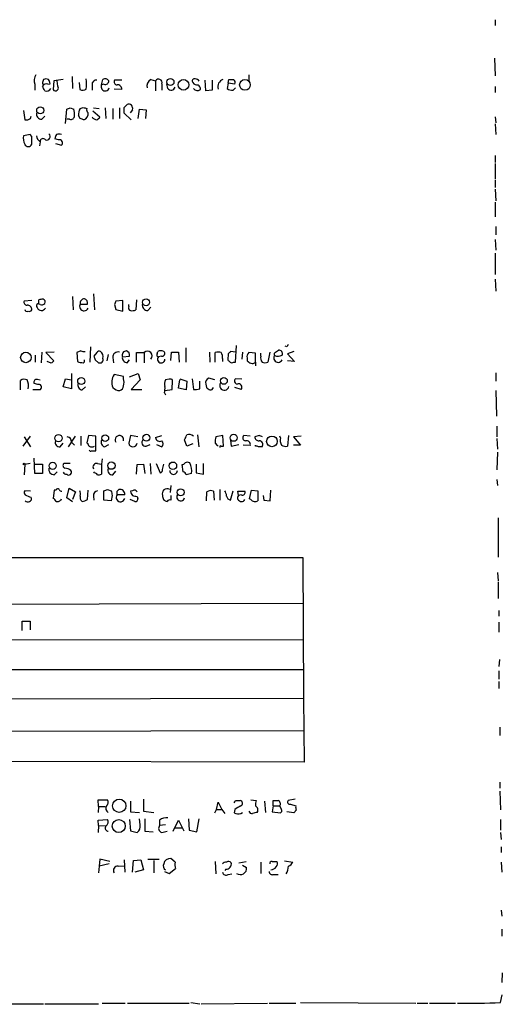
# Model space of a CAD drawing. Extents: x 6 to 1050, y 4 to 898.
# Drawn here: x 973 to 1042, y 50 to 190 of the extents above; entities that cross this region are included whole.
import ezdxf

# ---------------------------------------------------------------- set-up
doc = ezdxf.new("R2010")
doc.units = 0
doc.header["$MEASUREMENT"] = 0
doc.layers.add('MAIN', color=5, linetype='CONTINUOUS')

msp = doc.modelspace()

# ---------------------------------------------------------------- linework, layer by layer
at = {"layer": 'MAIN'}
for p, q in [((1041.2307, 190.3306), (1041.2307, 189.4839)), ((1041.146, 184.8273), (1041.2307, 182.2873)), ((978.0693, 181.6099), (977.9847, 180.3399)), ((979.424, 181.7793), (978.0693, 181.6099)), ((978.662, 180.8479), (978.5773, 181.6099)), ((980.694, 182.2026), (980.7787, 180.5093)), ((984.9273, 181.0173), (985.0967, 181.7793)), ((987.806, 181.6946), (986.79, 181.6946)), ((991.9547, 181.7793), (992.632, 181.6099)), ((992.632, 181.6099), (992.632, 180.1706)), ((999.8287, 180.1706), (999.744, 181.6946)), ((1000.76, 181.6946), (1000.76, 180.2553)), ((1003.046, 181.2713), (1003.1307, 181.7793)), ((1006.0093, 182.4566), (1006.0093, 181.5253)), ((975.36, 181.1019), (975.36, 180.2553)), ((976.4607, 181.1866), (976.7147, 181.1019)), ((977.2227, 181.1019), (977.5613, 181.1866)), ((981.71, 181.3559), (981.7947, 180.3399)), ((983.5727, 181.0173), (983.5727, 180.2553)), ((985.266, 181.1019), (984.9273, 181.0173)), ((987.806, 180.3399), (986.7053, 180.4246)), ((993.5633, 181.1866), (993.5633, 180.2553)), ((994.41, 180.5093), (994.2407, 181.1866)), ((1000.76, 180.2553), (999.8287, 180.1706)), ((1003.046, 181.2713), (1002.8767, 180.5093)), ((1003.9773, 181.1019), (1003.046, 181.2713)), ((1003.7233, 180.2553), (1004.062, 180.5939)), ((1041.2307, 180.7633), (1041.2307, 179.9166)), ((973.7513, 177.3766), (973.9207, 176.0219)), ((979.7627, 175.5139), (979.932, 177.5459)), ((980.44, 177.7153), (980.948, 177.5459)), ((981.8793, 177.6306), (982.3027, 177.7999)), ((983.742, 177.7153), (984.5887, 177.6306)), ((985.4353, 177.7153), (985.52, 176.1913)), ((986.536, 177.6306), (986.536, 176.1066)), ((987.4673, 177.7153), (987.4673, 176.1913)), ((988.1447, 177.7999), (988.568, 178.2233)), ((989.33, 177.4613), (988.9913, 177.0379)), ((990.1767, 176.1913), (990.346, 177.5459)), ((990.346, 177.5459), (991.2773, 177.4613)), ((991.2773, 177.4613), (991.1927, 176.1913)), ((974.7673, 176.1913), (974.852, 176.5299)), ((976.376, 176.1066), (976.7993, 176.5299)), ((980.3553, 176.1066), (979.932, 176.1066)), ((981.8793, 176.1913), (981.6253, 176.6146)), ((983.6573, 177.2919), (984.6733, 176.4453)), ((989.1607, 176.0219), (988.1447, 176.9533)), ((1041.2307, 176.4453), (1041.3153, 175.5986)), ((1041.2307, 175.4293), (1041.3153, 173.9053)), ((974.6827, 173.9053), (973.7513, 173.7359)), ((974.9367, 173.6513), (974.6827, 173.9053)), ((978.7467, 173.1433), (978.2387, 173.3126)), ((976.122, 172.8893), (976.0373, 172.2966)), ((978.3233, 172.6353), (979.17, 172.3813)), ((1041.2307, 170.9419), (1041.2307, 169.9259)), ((1041.2307, 169.7566), (1041.2307, 167.5553)), ((1041.2307, 167.3859), (1041.2307, 166.3699)), ((1041.2307, 166.1159), (1041.3153, 164.4226)), ((1041.2307, 164.2533), (1041.2307, 162.1366)), ((1041.3153, 160.7819), (1041.3153, 159.5966)), ((1041.2307, 158.9193), (1041.3153, 157.3953)), ((1041.2307, 156.9719), (1041.2307, 153.9239)), ((1041.2307, 153.2466), (1041.3153, 151.5533)), ((980.7787, 150.7913), (980.8633, 148.8439)), ((983.742, 151.1299), (983.9113, 148.8439)), ((974.9367, 150.1986), (973.836, 150.1139)), ((975.9527, 149.6906), (975.9527, 150.2833)), ((981.8793, 149.6906), (982.8953, 149.6906)), ((986.79, 149.6059), (986.9593, 148.9286)), ((987.9753, 150.1986), (986.9593, 150.1139)), ((987.9753, 148.6746), (987.9753, 150.1986)), ((988.822, 149.3519), (988.822, 149.6059)), ((989.9227, 150.2833), (989.838, 148.8439)), ((991.5313, 148.7593), (991.9547, 149.2673)), ((986.9593, 148.9286), (987.9753, 148.6746)), ((983.3187, 143.5946), (983.234, 141.3933)), ((1004.062, 141.3933), (1004.2313, 143.7639)), ((1011.428, 143.5946), (1011.174, 143.6793)), ((975.4447, 142.4093), (975.4447, 141.3933)), ((976.376, 142.8326), (976.2913, 141.3086)), ((978.154, 142.8326), (976.9687, 142.7479)), ((976.9687, 142.7479), (978.0693, 141.5626)), ((981.964, 143.0019), (981.3713, 142.7479)), ((981.3713, 142.7479), (981.456, 141.4779)), ((984.25, 142.7479), (983.8267, 142.2399)), ((985.8587, 142.4939), (985.6893, 141.5626)), ((987.8907, 142.1553), (988.9067, 142.2399)), ((989.9227, 141.3933), (989.9227, 142.7479)), ((989.9227, 142.7479), (991.0233, 142.7479)), ((991.0233, 142.7479), (991.0233, 141.3086)), ((992.886, 142.5786), (992.9707, 142.9173)), ((993.4787, 142.2399), (993.0553, 142.1553)), ((994.8333, 141.6473), (994.918, 142.8326)), ((994.918, 142.8326), (995.934, 142.8326)), ((995.934, 142.8326), (996.0187, 141.3933)), ((996.95, 143.4253), (996.95, 141.3933)), ((1000.3367, 142.8326), (1000.4213, 141.3933)), ((1001.1833, 141.3933), (1001.1833, 142.7479)), ((1003.046, 142.5786), (1002.9613, 141.7319)), ((1004.1467, 142.8326), (1003.3847, 142.9173)), ((1005.078, 142.8326), (1004.9933, 141.8166)), ((1006.9407, 142.6633), (1006.0093, 142.7479)), ((1006.9407, 141.3933), (1006.9407, 142.6633)), ((1007.7027, 142.2399), (1007.7027, 142.6633)), ((1008.9727, 142.8326), (1008.7187, 141.3933)), ((1009.8193, 142.8326), (1010.2427, 143.0866)), ((1012.444, 142.9173), (1011.5127, 142.5786)), ((1011.5127, 142.5786), (1012.5287, 141.4779)), ((977.7307, 141.2239), (977.138, 141.4779)), ((983.996, 141.7319), (984.504, 141.3086)), ((986.536, 142.0706), (986.6207, 141.3086)), ((988.568, 141.3086), (988.9067, 141.7319)), ((1002.1993, 141.9013), (1002.1993, 141.4779)), ((1003.808, 141.3933), (1004.062, 141.3933)), ((1005.7553, 141.9859), (1005.7553, 141.5626)), ((1006.9407, 141.3933), (1006.9407, 140.8853)), ((1012.5287, 141.4779), (1011.5127, 141.5626)), ((980.6093, 139.7846), (980.6093, 137.5833)), ((988.06, 139.3613), (986.7053, 139.6153)), ((988.06, 139.0226), (988.06, 139.3613)), ((988.9067, 139.2766), (990.1767, 139.7846)), ((990.1767, 139.7846), (990.4307, 138.8533)), ((1041.3153, 139.8693), (1041.3153, 138.6839)), ((973.328, 137.4139), (973.328, 138.7686)), ((975.7833, 138.1759), (975.2753, 138.3453)), ((975.6987, 138.9379), (976.122, 138.8533)), ((979.424, 137.8373), (979.7627, 139.0226)), ((979.7627, 139.0226), (980.6093, 138.8533)), ((990.4307, 138.8533), (989.1607, 137.4986)), ((994.5793, 138.9379), (994.0713, 138.8533)), ((995.0027, 137.4986), (995.0873, 138.7686)), ((995.934, 137.6679), (996.1033, 138.8533)), ((996.1033, 139.0226), (997.1193, 138.6839)), ((997.1193, 138.6839), (997.0347, 137.4139)), ((997.8813, 139.0226), (998.0507, 137.4986)), ((998.982, 137.5833), (998.982, 138.6839)), ((999.8287, 138.2606), (999.9133, 137.7526)), ((1001.0987, 138.8533), (1000.252, 139.1073)), ((1004.9933, 138.9379), (1004.062, 139.0226)), ((975.106, 137.4986), (976.2067, 137.4986)), ((980.6093, 137.5833), (979.424, 137.8373)), ((982.1333, 137.4139), (982.6413, 137.8373)), ((989.1607, 137.4986), (990.6847, 137.4986)), ((993.902, 136.9906), (994.0713, 136.7366)), ((993.9867, 137.3293), (995.0027, 137.4986)), ((997.0347, 137.4139), (995.934, 137.6679)), ((1004.9087, 137.4986), (1003.9773, 137.7526)), ((1041.3153, 137.3293), (1041.4, 133.6886)), ((983.0647, 130.8946), (982.8107, 129.8786)), ((984.0807, 130.8099), (983.0647, 130.8946)), ((989.076, 130.8946), (988.822, 129.7939)), ((990.092, 130.7253), (989.076, 130.8946)), ((992.632, 130.6406), (993.5633, 130.8946)), ((998.6433, 130.9793), (998.8127, 129.2859)), ((1002.284, 130.8946), (1001.268, 130.7253)), ((1002.3687, 129.3706), (1002.284, 130.8946)), ((1006.1787, 130.8099), (1005.2473, 130.8946)), ((1007.4487, 130.8946), (1006.856, 130.7253)), ((1011.682, 130.8946), (1011.5127, 129.3706)), ((1041.4847, 132.2493), (1041.4847, 130.7253)), ((974.6827, 130.8099), (973.6667, 129.3706)), ((973.836, 130.7253), (974.7673, 129.2859)), ((979.0007, 129.2859), (979.424, 129.7939)), ((980.186, 129.2859), (981.202, 130.8099)), ((980.6093, 129.9633), (981.0327, 129.5399)), ((981.964, 130.8099), (981.964, 129.4553)), ((984.0807, 128.6933), (984.0807, 130.8099)), ((985.3507, 129.2859), (985.9433, 129.6246)), ((991.2773, 129.3706), (991.87, 129.6246)), ((992.8013, 129.6246), (993.5633, 129.2859)), ((997.1193, 129.3706), (996.7807, 130.3019)), ((997.966, 129.7093), (997.1193, 129.3706)), ((1001.1833, 129.7939), (1001.4373, 129.4553)), ((1003.3847, 130.2173), (1003.4693, 129.3706)), ((1003.4693, 129.3706), (1004.57, 129.6246)), ((1006.1787, 129.4553), (1005.1627, 129.5399)), ((1006.9407, 129.3706), (1006.9407, 129.5399)), ((1010.4967, 130.5559), (1010.412, 130.8099)), ((1013.46, 130.8099), (1012.3593, 130.7253)), ((1012.3593, 130.7253), (1013.3753, 129.5399)), ((1013.3753, 129.5399), (1012.3593, 129.5399)), ((1041.4847, 130.4713), (1041.5693, 128.9473)), ((983.488, 128.6933), (984.0807, 128.6933)), ((1001.4373, 129.4553), (1001.6067, 129.4553)), ((1002.03, 129.3706), (1002.3687, 129.3706)), ((1041.5693, 128.5239), (1041.4847, 125.9839)), ((973.9207, 126.7459), (973.836, 125.3066)), ((974.6827, 126.9153), (973.9207, 126.7459)), ((975.36, 125.4759), (975.2753, 127.6773)), ((975.4447, 126.8306), (976.4607, 126.8306)), ((976.4607, 126.8306), (976.4607, 125.4759)), ((980.44, 126.9153), (979.5087, 126.9153)), ((984.3347, 126.9153), (984.9273, 126.8306)), ((985.012, 127.5926), (984.9273, 126.8306)), ((984.9273, 126.8306), (984.9273, 125.3913)), ((989.9227, 125.3913), (990.0073, 126.7459)), ((990.0073, 126.7459), (990.9387, 126.8306)), ((990.9387, 126.8306), (991.108, 125.4759)), ((991.87, 126.9153), (991.9547, 125.3913)), ((992.7167, 126.9153), (993.3093, 125.5606)), ((993.648, 126.0686), (993.8173, 126.8306)), ((996.6113, 125.7299), (996.442, 126.7459)), ((998.474, 126.8306), (998.474, 125.5606)), ((999.49, 125.3913), (999.49, 126.9153)), ((976.4607, 125.4759), (975.36, 125.4759)), ((978.154, 125.3066), (978.5773, 125.7299)), ((983.9113, 125.5606), (983.8267, 125.7299)), ((986.536, 125.3066), (986.9593, 125.8146)), ((997.7967, 125.4759), (997.0347, 125.3066)), ((998.474, 125.5606), (999.49, 125.3913)), ((1041.4847, 124.6293), (1041.5693, 123.7826)), ((974.7673, 122.9359), (973.9207, 123.0206)), ((978.154, 123.1053), (977.9847, 121.9199)), ((978.408, 123.1053), (978.154, 123.1053)), ((979.932, 122.0046), (980.2707, 123.3593)), ((980.2707, 123.3593), (981.202, 122.8513)), ((981.202, 122.8513), (980.7787, 121.7506)), ((982.8953, 121.7506), (982.98, 123.1053)), ((985.266, 121.6659), (985.266, 123.0206)), ((985.774, 123.1899), (986.282, 123.0206)), ((987.1287, 122.9359), (987.3827, 123.1899)), ((988.2293, 122.4279), (987.1287, 122.4279)), ((989.33, 123.0206), (989.076, 122.9359)), ((994.8333, 123.7826), (994.7487, 122.7666)), ((999.9133, 121.5813), (999.998, 122.8513)), ((1000.9293, 122.9359), (1001.014, 121.6659)), ((1001.8607, 123.1899), (1001.8607, 121.6659)), ((1003.3847, 121.6659), (1003.7233, 123.0206)), ((1004.4853, 122.3433), (1004.4007, 122.9359)), ((1004.4007, 122.9359), (1005.4167, 122.9359)), ((1004.9087, 122.4279), (1004.4853, 122.3433)), ((1006.094, 121.8353), (1006.348, 123.1053)), ((1006.348, 123.1053), (1007.2793, 123.0206)), ((1007.2793, 123.0206), (1007.2793, 121.5813)), ((1009.0573, 121.5813), (1009.142, 123.1053)), ((980.7787, 121.4119), (979.932, 122.0046)), ((983.742, 122.2586), (983.8267, 121.6659)), ((986.282, 121.5813), (985.266, 121.6659)), ((986.4513, 122.3433), (986.282, 121.5813)), ((989.6687, 121.4966), (988.9913, 121.7506)), ((990.0073, 122.1739), (990.092, 121.9199)), ((1006.2633, 121.7506), (1006.094, 121.8353)), ((1008.0413, 122.3433), (1008.126, 121.6659)), ((1008.126, 121.6659), (1009.0573, 121.5813)), ((1041.654, 119.1259), (1041.654, 113.5379)), ((878.586, 113.4533), (1013.714, 113.4533)), ((1013.714, 113.4533), (1013.7987, 93.3873)), ((1041.5693, 111.3366), (1041.654, 110.1513)), ((1041.654, 109.9819), (1041.654, 107.6113)), ((878.6707, 106.5953), (1013.714, 106.9339)), ((1041.7387, 105.9179), (1041.7387, 105.0713)), ((973.582, 103.0393), (973.582, 104.3939)), ((973.582, 104.3939), (974.6827, 104.3939)), ((974.6827, 104.3939), (974.6827, 103.1239)), ((1041.7387, 104.2246), (1041.7387, 102.7853)), ((912.7913, 101.8539), (1013.7987, 101.6846)), ((1041.8233, 98.8906), (1041.7387, 97.8746)), ((878.586, 97.5359), (1013.714, 97.4513)), ((1041.7387, 97.2819), (1041.7387, 96.0966)), ((1041.7387, 95.7579), (1041.7387, 94.7419)), ((878.6707, 93.0486), (1013.7987, 93.3873)), ((1013.7987, 93.3873), (1013.8833, 84.2433)), ((904.0707, 88.5613), (1013.8833, 88.7306)), ((1041.908, 89.2386), (1041.908, 88.0533)), ((1013.8833, 84.2433), (878.6707, 84.4126)), ((1041.908, 81.3646), (1041.908, 80.5179)), ((984.504, 77.8933), (984.4193, 78.8246)), ((984.4193, 78.8246), (985.774, 78.8246)), ((990.9387, 78.9093), (990.9387, 77.2159)), ((1006.2633, 78.8246), (1007.0253, 78.7399)), ((1012.6133, 78.9093), (1011.5973, 78.7399)), ((1041.908, 80.0946), (1041.9927, 77.3853)), ((984.504, 77.8933), (984.4193, 77.0466)), ((984.504, 77.8933), (985.4353, 77.8933)), ((989.076, 78.6553), (989.076, 77.1313)), ((1001.0987, 76.9619), (1001.3527, 77.4699)), ((1001.3527, 77.4699), (1001.6067, 78.4859)), ((1001.3527, 77.4699), (1002.1147, 77.4699)), ((1001.6067, 78.4859), (1002.1147, 77.4699)), ((1002.1147, 77.4699), (1002.538, 76.8773)), ((1003.9773, 77.4699), (1003.8927, 76.9619)), ((1004.062, 78.7399), (1004.7393, 78.7399)), ((1008.2107, 78.6553), (1008.38, 77.0466)), ((1009.4807, 77.9779), (1009.3113, 77.1313)), ((1009.4807, 77.9779), (1009.4807, 78.7399)), ((1009.4807, 77.9779), (1010.412, 77.9779)), ((1010.666, 77.4699), (1010.412, 77.9779)), ((1011.936, 78.2319), (1012.698, 77.9779)), ((984.4193, 75.9459), (985.774, 76.0306)), ((988.9067, 76.0306), (989.076, 74.4219)), ((989.076, 77.1313), (990.346, 77.0466)), ((990.4307, 75.2686), (990.346, 76.1153)), ((990.9387, 77.2159), (992.378, 77.0466)), ((991.108, 76.1153), (991.108, 74.3373)), ((997.3733, 76.1153), (997.458, 74.5066)), ((998.5587, 74.2526), (998.8973, 76.1153)), ((1004.824, 76.8773), (1005.078, 77.0466)), ((1009.3113, 77.1313), (1010.4967, 76.9619)), ((1012.444, 76.9619), (1011.428, 77.1313)), ((1012.7827, 77.3853), (1012.444, 76.9619)), ((1041.9927, 76.0306), (1041.9927, 74.5066)), ((984.504, 75.1839), (984.4193, 75.9459)), ((984.504, 75.1839), (984.4193, 74.1679)), ((984.504, 75.1839), (985.52, 75.0993)), ((993.2247, 75.9459), (993.2247, 75.1839)), ((994.0713, 75.2686), (993.2247, 75.1839)), ((995.172, 74.3373), (995.934, 75.9459)), ((995.426, 74.8453), (996.442, 74.8453)), ((995.934, 75.9459), (996.696, 74.4219)), ((985.774, 74.3373), (985.8587, 74.3373)), ((989.076, 74.4219), (990.0073, 74.1679)), ((991.108, 74.3373), (992.2933, 74.2526)), ((993.5633, 74.1679), (994.3253, 74.3373)), ((997.458, 74.5066), (998.5587, 74.2526)), ((1041.9927, 74.1679), (1042.0773, 73.1519)), ((1042.0773, 72.1359), (1042.0773, 71.2893)), ((995.426, 69.9346), (994.8333, 70.4426)), ((984.5887, 69.3419), (984.504, 68.4106)), ((984.6733, 70.3579), (984.5887, 69.3419)), ((986.028, 69.6806), (984.5887, 69.3419)), ((986.1127, 70.0193), (984.6733, 70.3579)), ((987.298, 69.3419), (988.2293, 69.4266)), ((988.1447, 70.2733), (988.2293, 68.4953)), ((989.33, 68.4953), (989.4993, 70.1886)), ((989.4993, 70.1886), (990.5153, 70.2733)), ((990.5153, 70.2733), (990.9387, 68.8339)), ((991.5313, 70.3579), (993.14, 70.3579)), ((992.378, 70.1886), (992.378, 68.4106)), ((994.5793, 68.3259), (995.5107, 69.0033)), ((1001.1833, 70.0193), (1001.268, 68.2413)), ((1004.57, 69.8499), (1005.586, 70.0193)), ((1005.078, 69.5113), (1005.6707, 69.1726)), ((1007.7027, 69.9346), (1007.7027, 68.3259)), ((1009.3113, 70.0193), (1009.9887, 70.0193)), ((1011.0893, 70.1039), (1012.2747, 69.9346)), ((1042.0773, 69.9346), (1042.162, 68.4953)), ((990.9387, 68.8339), (989.6687, 68.4953)), ((993.902, 68.5799), (994.5793, 68.3259)), ((1002.7073, 68.9186), (1002.538, 68.7493)), ((1003.046, 68.1566), (1003.554, 68.2413)), ((1009.4807, 68.1566), (1010.158, 68.1566)), ((1042.0773, 63.0766), (1042.162, 62.2299)), ((1042.162, 60.3673), (1042.162, 59.3513)), ((1042.2467, 54.1019), (1042.162, 52.7473)), ((1041.9927, 49.8686), (1042.2467, 50.9693)), ((942.4247, 49.6146), (976.63, 49.6993)), ((976.7993, 49.6993), (984.504, 49.6993)), ((985.012, 49.7839), (988.314, 49.7839)), ((988.6527, 49.7839), (997.458, 49.7839)), ((997.712, 49.8686), (998.982, 49.6993)), ((999.1513, 49.6993), (1008.634, 49.7839)), ((1008.888, 49.7839), (1012.698, 49.7839)), ((1013.3753, 49.8686), (1029.8853, 49.7839)), ((1030.0547, 49.7839), (1031.5787, 49.7839)), ((1031.8327, 49.7839), (1035.558, 49.7839))]:
    msp.add_line(p, q, dxfattribs=at)
for centre, radius in [((994.7684, 181.4273), 0.51), ((996.6374, 181.0287), 0.762), ((1005.4285, 181.0105), 0.7651), ((976.1431, 177.3745), 0.5072), ((991.2923, 149.9445), 0.497), ((974.0968, 142.0615), 0.7508), ((982.0119, 138.6835), 0.5038), ((1002.4163, 138.7098), 0.4908), ((978.7546, 130.5282), 0.5291), ((985.4423, 130.5207), 0.4865), ((991.325, 130.5818), 0.4908), ((1003.8122, 130.5818), 0.5065), ((1009.2947, 130.0678), 0.766), ((973.8359, 126.8306), 0.1197), ((977.9256, 126.5738), 0.5138), ((986.3279, 126.5995), 0.5289), ((995.1274, 126.5808), 0.5322), ((996.2295, 122.7857), 0.5006), ((987.455, 77.9849), 0.9525), ((987.3845, 75.0933), 0.9292)]:
    msp.add_circle(centre, radius, dxfattribs=at)
for centre, radius, start, end in [((976.6401, 181.6298), 1.3847, 143.338642, 202.410744), ((977.6302, 181.1731), 1.1696, 148.780836, 179.338642), ((976.9686, 181.1438), 0.7201, 61.943894, 118.049084), ((976.6052, 181.1276), 0.9579, 3.531189, 42.867946), ((978.1711, 181.1443), 4.6114, 351.021172, 8.9776), ((984.1653, 181.102), 0.5986, 81.865837, 188.134163), ((985.4391, 181.2904), 0.5969, 32.3615, 125.005389), ((985.4504, 181.5616), 0.4953, 248.14274, 5.59663), ((987.1286, 181.4406), 0.4233, 143.124688, 270.013536), ((992.4416, 180.8691), 1.0323, 118.143992, 195.462015), ((993.0635, 181.3231), 0.5181, 344.724513, 146.389676), ((998.1988, 181.5676), 0.3147, 70.332702, 222.282263), ((998.3189, 181.2009), 0.6632, 29.286216, 91.226962), ((1002.5985, 180.7754), 1.052, 107.394637, 199.478705), ((1003.4694, 351.1292), 169.3502, 269.885409, 270.114558), ((1003.5538, 181.3559), 0.4938, 329.046192, 59.020326), ((976.9687, 180.5938), 0.568, 63.43946, 153.425927), ((807.325, 95.8693), 189.2835, 26.447048, 26.676258), ((977.0374, 180.803), 0.6758, 249.368533, 334.238835), ((978.3233, 180.594), 0.4233, 216.886139, 36.856362), ((982.1906, 181.1495), 0.9012, 243.941047, 306.449005), ((985.452, 180.7389), 0.594, 152.050074, 345.870174), ((987.2266, 180.4379), 0.5876, 350.399825, 99.590561), ((994.8841, 180.7971), 0.5547, 211.259632, 347.665012), ((998.5587, 181.663), 0.6675, 207.39036, 284.692011), ((998.6434, 180.9327), 0.7284, 215.540421, 305.529448), ((998.3894, 180.4246), 0.6826, 352.87186, 60.261365), ((1003.5653, 181.2666), 1.0236, 227.720286, 278.879795), ((937.836, 304.6306), 133.8753, 288.327124, 288.556307), ((978.1976, 176.8263), 2.843, 355.729587, 14.66191), ((982.9384, 176.8261), 1.33, 142.779434, 189.15), ((1024.8842, 304.7226), 133.8752, 251.45383, 251.682999), ((983.3397, 177.4612), 0.5555, 162.243539, 229.643715), ((776.4947, 177.3766), 211.6504, 359.885409, 0.114591), ((988.7938, 177.6871), 0.5818, 337.16348, 112.83652), ((974.0899, 177.3765), 1.3651, 262.88019, 299.750087), ((976.3489, 176.8618), 0.7557, 166.524615, 272.055151), ((980.5398, 176.5663), 0.4953, 248.132005, 5.59663), ((939.7833, 49.1066), 133.8753, 71.443693, 71.672876), ((982.1098, 176.8647), 0.8873, 288.224626, 11.256742), ((984.2642, 176.798), 0.7762, 207.023883, 268.951798), ((983.9534, 176.7417), 0.7785, 292.394546, 337.621867), ((975.6134, 173.3973), 1.8926, 169.69407, 206.574528), ((699.7367, 173.101), 275.2006, 359.885409, 0.114571), ((976.7146, 173.8206), 1.1039, 184.400696, 237.530798), ((976.5312, 172.9316), 0.4114, 30.966145, 185.901842), ((977.0534, 173.6174), 0.5035, 250.337755, 47.729374), ((979.1948, 173.2536), 0.9579, 137.132054, 176.468811), ((978.8313, 173.2698), 0.7201, 61.943894, 118.049084), ((978.8982, 172.7289), 0.4412, 308.023034, 110.081846), ((974.4287, 172.72), 0.5355, 198.441716, 341.558284), ((974.2781, 149.9822), 0.4613, 163.411395, 267.664214), ((974.3573, 148.9419), 0.5876, 350.399825, 99.600175), ((975.8934, 149.4112), 0.3003, 40.421237, 229.578763), ((976.3115, 149.4227), 0.6582, 201.395648, 330.432187), ((976.4181, 149.1411), 1.2334, 84.080475, 112.168895), ((976.3336, 150.1988), 0.6295, 250.359033, 317.717127), ((976.4748, 149.987), 0.3874, 326.880041, 79.51391), ((982.4069, 149.352), 0.6269, 147.308705, 336.08855), ((982.4707, 149.8421), 0.6105, 89.877994, 194.368574), ((982.2845, 149.8499), 0.6312, 345.382563, 72.719079), ((1113.882, 107.5324), 133.8752, 161.45383, 161.682999), ((989.1465, 149.1402), 0.3874, 146.880041, 259.51391), ((991.5042, 149.5145), 0.7557, 166.524615, 272.055151), ((974.2594, 148.971), 0.3413, 187.135426, 299.734472), ((974.598, 149.0135), 0.3788, 243.45524, 333.401126), ((989.2878, 150.3257), 1.5806, 262.299482, 290.370222), ((1011.7245, 143.5521), 0.2995, 98.157154, 171.842846), ((982.4294, 144.1442), 1.2335, 247.832858, 275.923667), ((1110.9187, 184.3134), 133.8752, 198.317001, 198.54617), ((984.5887, 142.5786), 0.3787, 63.441716, 153.441716), ((984.2922, 142.1975), 0.8573, 339.787353, 57.092117), ((987.2912, 142.0977), 0.7557, 76.524615, 182.055151), ((988.4926, 142.3647), 0.6373, 90.836178, 199.1827), ((988.6174, 142.0424), 0.7354, 171.169134, 266.148614), ((988.296, 142.3992), 0.6311, 345.380272, 72.736416), ((991.489, 142.2823), 0.6573, 315, 135), ((993.0764, 142.4092), 0.2548, 138.340322, 265.249431), ((993.4541, 141.8019), 0.5329, 138.453971, 1.580988), ((993.394, 141.9432), 1.0621, 66.512404, 113.487596), ((993.5739, 142.6156), 0.3876, 255.780898, 51.10474), ((1001.6066, 141.7322), 1.1004, 67.370923, 112.624271), ((1001.2683, 142.1553), 0.9651, 344.739674, 37.882794), ((1087.8653, 58.098), 119.7133, 134.885375, 135.114625), ((1006.3902, 142.1976), 0.6693, 124.689739, 198.440363), ((1008.6337, 141.9859), 0.9651, 164.739674, 217.882794), ((1010.1776, 141.9859), 0.627, 147.301014, 336.096905), ((1009.9888, 142.4939), 0.3787, 116.585347, 206.551521), ((1010.1237, 143.3628), 1.1412, 245.474186, 303.328014), ((1010.291, 142.5937), 0.4953, 338.14274, 95.59663), ((1062.5874, 56.7308), 119.7487, 134.893867, 135.123016), ((982.3452, 143.7229), 2.4147, 248.392463, 268.991501), ((982.1756, 141.6049), 0.3224, 293.217258, 23.193924), ((984.6987, 141.7066), 0.4431, 243.932306, 26.067694), ((1087.7681, 226.225), 119.7133, 224.893835, 225.123052), ((1003.554, 141.7318), 0.4232, 233.116564, 306.883436), ((1090.6919, 268.4047), 152.6537, 236.192759, 236.421922), ((1006.4749, 141.817), 0.6297, 250.365149, 317.709785), ((1008.2954, 142.409), 1.1004, 247.370923, 292.624271), ((988.448, 138.5179), 2.0594, 147.800865, 201.814325), ((973.8634, 138.0437), 0.9012, 63.941047, 126.449005), ((972.7566, 138.0066), 1.7248, 345.793764, 29.399192), ((975.6648, 138.5146), 0.4247, 85.421237, 203.492649), ((975.9404, 137.8031), 0.4045, 311.171268, 112.850829), ((982.2537, 138.1447), 0.7407, 164.286243, 260.644506), ((987.2499, 138.0851), 0.8139, 291.787031, 354.465227), ((986.5789, 138.5146), 1.5658, 341.068631, 18.931369), ((994.7961, 138.3179), 0.9011, 143.547217, 206.070252), ((991.1509, 137.7103), 2.8437, 345.33971, 4.267354), ((994.7487, 138.5994), 0.3785, 26.551512, 116.585359), ((1000.5061, 138.4511), 0.7037, 111.167873, 195.707168), ((1002.4775, 138.0348), 0.6628, 143.410174, 350.193802), ((1004.3866, 138.7075), 0.4524, 135.850821, 261.022765), ((1004.4988, 137.7913), 0.5036, 324.470256, 111.281725), ((987.5143, 138.6698), 1.341, 223.153753, 271.610952), ((998.3048, 139.8673), 2.3823, 263.877066, 286.514952), ((1084.8499, 264.5947), 152.6537, 236.192759, 236.421922), ((1000.489, 137.8627), 0.4539, 261.421795, 345.960695), ((987.4721, 130.292), 0.6091, 344.829854, 212.659491), ((827.6, 215.2906), 189.3283, 333.327124, 333.556307), ((997.4761, 130.2959), 0.7709, 41.813757, 117.568855), ((1005.5719, 130.5795), 0.4524, 135.850821, 261.022765), ((965.3752, 3.8025), 133.8752, 71.453843, 71.683013), ((978.9197, 129.9154), 0.6347, 159.989129, 277.332163), ((979.8684, 129.9985), 0.7418, 357.279935, 78.467387), ((1109.9799, 214.2745), 152.6259, 213.57026, 213.799443), ((985.5117, 129.921), 0.6552, 153.114274, 255.774991), ((989.4147, 129.8786), 0.5987, 188.132809, 351.865837), ((991.23, 129.911), 0.5424, 133.886948, 275.002223), ((993.267, 130.697), 0.6374, 185.075629, 297.698677), ((993.119, 129.7093), 0.6137, 316.379798, 43.613443), ((1002.9423, 130.1035), 1.786, 159.626057, 189.982335), ((1005.6792, 129.6331), 0.5302, 340.40651, 109.60367), ((1007.4345, 130.7111), 0.5787, 178.593886, 271.406114), ((1007.491, 129.6246), 0.5098, 318.363661, 94.759908), ((1011.8511, 130.2595), 1.3865, 167.655866, 211.266381), ((1011.3009, 130.5132), 1.1621, 236.882912, 280.501532), ((983.5303, 130.1747), 0.8898, 244.647392, 295.352608), ((983.361, 128.8626), 0.2117, 180, 306.875312), ((1001.9454, 129.2859), 0.1197, 45.033843, 224.966157), ((1007.0676, 128.9047), 0.4829, 52.133342, 105.236386), ((1007.618, 2.286), 127.0002, 89.885409, 90.114591), ((979.8192, 126.633), 0.4196, 137.723556, 250.334234), ((984.2289, 126.3861), 0.5397, 78.694232, 205.553719), ((996.3993, 127.2968), 0.5526, 274.432108, 327.497791), ((997.204, 126.4076), 0.6823, 60.237412, 119.762588), ((995.2383, 125.8327), 2.5831, 352.060615, 26.862637), ((978.1269, 126.0618), 0.7557, 166.524615, 272.055151), ((979.8895, 125.9413), 0.5516, 212.451277, 274.418621), ((979.6272, 124.8829), 1.356, 48.554901, 87.852942), ((980.2283, 125.6453), 0.3874, 220.604502, 40.593275), ((983.8692, 125.0105), 0.5517, 32.460041, 85.623597), ((984.5041, 126.2365), 0.9452, 259.675635, 296.597581), ((986.455, 125.936), 0.6347, 159.977557, 277.333315), ((993.1994, 126.0008), 0.4537, 284.017867, 8.594459), ((995.2144, 125.8992), 0.5458, 179.989502, 0.0105), ((996.3149, 125.01), 0.7785, 22.394546, 67.621866), ((974.2324, 122.7627), 0.4046, 140.395708, 235.850351), ((975.2324, 124.2684), 2.2121, 236.307777, 260.097801), ((978.6408, 123.0418), 0.2413, 37.862488, 164.742799), ((979.2973, 123.4867), 0.5524, 212.493463, 265.577431), ((980.3129, 122.4704), 1.5806, 352.299482, 20.370222), ((984.4829, 122.2938), 0.7418, 101.525044, 182.720065), ((943.1975, 250.0977), 133.8594, 288.316974, 288.54617), ((1155.6621, 164.9996), 174.5046, 193.919653, 194.148876), ((987.6253, 122.0576), 0.6195, 143.28919, 347.157199), ((860.1287, 122.6819), 127.0003, 359.885409, 0.114591), ((987.5431, 122.5168), 0.6919, 352.618215, 103.403622), ((990.033, 122.9953), 0.9588, 183.551733, 222.844497), ((989.584, 122.5972), 0.4937, 30.975698, 120.959776), ((994.2889, 122.6072), 0.6931, 57.229503, 202.380135), ((996.2374, 122.1316), 0.5579, 147.919501, 346.842977), ((1000.5333, 122.1267), 0.9009, 63.924158, 126.455225), ((1001.2674, 122.1737), 1.527, 3.187323, 33.684864), ((1005.0779, 122.7667), 0.3787, 243.462013, 26.537987), ((974.3401, 121.8082), 0.4045, 214.126202, 309.613322), ((974.5274, 121.8776), 0.3875, 280.497939, 33.11188), ((977.6886, 121.2005), 0.778, 22.371722, 67.628278), ((978.6197, 122.0469), 0.5896, 248.958303, 338.967373), ((982.5143, 122.0469), 0.6694, 161.562344, 235.303222), ((982.0484, 123.0212), 1.527, 273.187323, 303.684864), ((1032.0127, 291.5599), 174.5167, 255.843185, 256.0724), ((989.7674, 121.8212), 0.3393, 253.087238, 16.912762), ((994.3747, 122.2304), 0.7355, 171.169134, 266.148614), ((994.6639, 121.3273), 0.3786, 63.421413, 153.434949), ((1164.1832, 122.0046), 169.3502, 179.885409, 180.114592), ((1003.554, 122.4279), 0.7806, 192.526419, 257.473581), ((1004.9304, 122.0145), 0.5534, 143.546332, 331.512682), ((1006.8755, 122.2913), 0.8168, 221.451203, 299.628292), ((985.2853, 78.482), 0.5968, 302.358529, 35.03213), ((986.2176, 77.6448), 0.6976, 151.476725, 239.037652), ((919.3174, 120.9006), 94.6529, 333.320357, 333.549513), ((1131.4116, -133.9693), 246.8725, 120.848186, 121.077349), ((1004.6864, 78.3483), 0.3952, 290.379542, 82.306667), ((1008.8893, 78.1473), 1.9559, 162.363579, 184.968472), ((1006.6022, 77.3853), 0.6825, 330.245747, 60.264491), ((1009.8194, 248.0898), 169.3502, 269.885409, 270.114558), ((1010.031, 78.2742), 0.4827, 322.12814, 74.745922), ((1010.3271, 77.3006), 0.3788, 296.598874, 26.54476), ((1011.8301, 78.5282), 0.3147, 137.717737, 289.667298), ((1013.6279, 77.8085), 0.9452, 169.675635, 206.597581), ((985.2853, 75.688), 0.5968, 302.358529, 35.03213), ((994.297, 74.4368), 1.8513, 86.500503, 125.395925), ((1004.5141, 78.6343), 1.7841, 249.616856, 280.002957), ((1006.4496, 77.3261), 0.4539, 194.051552, 278.578205), ((1049.1795, -92.382), 174.5531, 103.917671, 104.146862), ((985.9291, 74.8085), 0.4961, 130.831769, 251.780544), ((989.3932, 75.0359), 1.0633, 305.278967, 12.641612), ((993.7057, 74.7798), 0.6282, 139.965551, 256.899431), ((994.7246, 69.5292), 0.9198, 83.213382, 170.526414), ((987.2165, 68.7395), 0.6079, 82.295113, 212.756747), ((994.3679, 69.3843), 0.6253, 151.713519, 241.680624), ((997.7942, 69.6805), 2.3818, 173.875783, 196.518371), ((1002.8516, 68.9771), 0.9594, 93.561805, 132.837328), ((1002.7344, 69.6738), 0.7557, 267.94485, 13.475385), ((1003.0812, 69.497), 0.5245, 42.280302, 123.459819), ((1004.7669, 69.0622), 0.9105, 233.967075, 6.964231), ((1009.269, 69.723), 0.2993, 81.875312, 188.143638), ((1009.0995, 69.8078), 0.9748, 272.498744, 325.617102), ((1009.4567, 69.6927), 0.6243, 315.772379, 31.546171), ((1007.4106, 70.054), 4.3304, 335.253599, 350.535068), ((1010.9626, 70.654), 1.4964, 298.735138, 331.264862), ((1002.7497, 68.6435), 0.57, 195.069981, 301.322346), ((1009.3489, 68.5987), 0.4613, 182.335786, 286.600508), ((1037.3352, 164.1806), 114.4068, 269.237148, 272.333155)]:
    msp.add_arc(centre, radius, start, end, dxfattribs=at)

doc.saveas('drawing.dxf')
